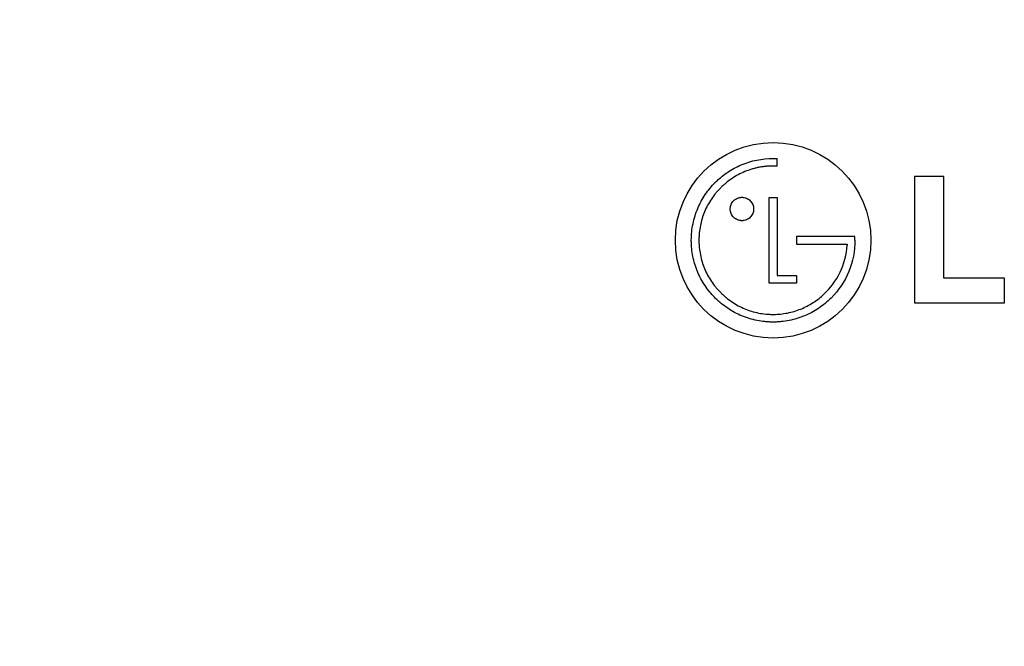
# Model space of a CAD drawing. Units: millimetres. Extents: x 0 to 1189, y 0 to 841.
# Drawn here: x 792 to 913, y 345 to 422 of the extents above; entities that cross this region are included whole.
import ezdxf

# ---------------------------------------------------------------- set-up
doc = ezdxf.new("R2010")
doc.units = ezdxf.units.MM
doc.header["$LTSCALE"] = 65.395
doc.layers.get('0').update_dxf_attribs({"linetype": 'CONTINUOUS'})
doc.layers.add('7_ALL_FEATURES', color=7, linetype='CONTINUOUS')
doc.layers.add('DEF_DRAFT_DIM', color=7, linetype='CONTINUOUS')
doc.styles.get("Standard").update_dxf_attribs({"font": 'txt', "width": 0.8})
doc.dimstyles.new('DIMSTYLE_1', dxfattribs={"dimtxt": 2.5, "dimasz": 3, "dimexe": 0.8, "dimexo": 0.2, "dimtad": 1, "dimdec": 1, "dimdsep": 46, "dimtxsty": 'Standard', "dimblk": 'OPEN', "dimblk1": 'OPEN', "dimblk2": 'OPEN', "dimcen": 0.09, "dimadec": 0, "dimazin": 0, "dimtp": 0.1, "dimtm": 0.1, "dimtfac": 1, "dimtdec": 65535, "dimtofl": 0, "dimtmove": 0, "dimatfit": 3, "dimldrblk": 'OPEN', "dimfxl": 1, "dimtolj": 1, "dimarcsym": 0})

# ---------------------------------------------------------------- blocks, each defined once
blk = doc.blocks.new('_OPEN')
at = {"color": 0, "linetype": 'ByBlock'}
for p, q in [((0, 0), (-1, 0.117)), ((-1, -0.117), (0, 0)), ((-1, 0), (0, 0))]:
    blk.add_line(p, q, dxfattribs=at)
blk = doc.blocks.new('*D15')
at = {"layer": 'DEF_DRAFT_DIM', "color": 2, "linetype": 'Continuous'}
for p, q in [((686.78, 424.64), (686.6, 424.64)), ((854.69, 424.64), (686.78, 424.64)), ((687.4, 424.64), (687.4, 379.64)), ((687.4, 334.64), (687.4, 379.64)), ((686.78, 334.64), (686.6, 334.64)), ((853.49, 334.64), (686.78, 334.64))]:
    blk.add_line(p, q, dxfattribs=at)
at = {"layer": 'DEF_DRAFT_DIM', "color": 2, "linetype": 'Continuous', "xscale": 3, "yscale": 3, "zscale": 3}
for p, rotation in [((687.4, 424.64), 90), ((687.4, 334.64), 270)]:
    blk.add_blockref('_OPEN', p, dxfattribs=dict(at, rotation=rotation))

msp = doc.modelspace()

# ---------------------------------------------------------------- linework, layer by layer
at = {"layer": '7_ALL_FEATURES', "color": 7, "linetype": 'Continuous'}
for p, q in [((885.13, 403.75), (885.13, 404.69)), ((905.6, 402.47), (902.01, 402.47)), ((902.01, 402.47), (902.01, 386.95)), ((905.6, 389.98), (905.6, 402.47)), ((884.18, 399.91), (885.13, 399.91)), ((884.18, 389.39), (884.18, 399.91)), ((885.13, 399.91), (885.13, 390.33)), ((894.29, 395.1), (887.53, 395.1)), ((887.53, 395.1), (887.53, 394.17)), ((887.53, 394.17), (893.74, 394.17)), ((893.74, 394.17), (893.74, 394.04)), ((894.69, 395.11), (894.29, 395.1)), ((894.69, 394.65), (894.69, 395.11)), ((885.13, 390.33), (887.52, 390.33)), ((887.52, 390.33), (887.52, 389.39)), ((887.52, 389.39), (884.18, 389.39)), ((913.03, 389.98), (905.6, 389.98)), ((913.03, 386.95), (913.03, 389.98)), ((902.01, 386.95), (913.03, 386.95))]:
    msp.add_line(p, q, dxfattribs=at)
msp.add_circle((884.65, 394.64), 12, dxfattribs=at)
for points, knots in [([(885.13, 403.75), (885.09, 403.75), (885.01, 403.75), (884.91, 403.75), (884.82, 403.76), (884.76, 403.76), (884.7, 403.76), (884.65, 403.76), (884.59, 403.76), (884.52, 403.76), (884.42, 403.75), (884.31, 403.75), (884.16, 403.74), (883.97, 403.73), (883.67, 403.71), (883.3, 403.66), (882.86, 403.59), (882.43, 403.49), (881.86, 403.33), (881.16, 403.08), (880.36, 402.7), (879.6, 402.24), (879, 401.8), (878.54, 401.4), (878.21, 401.09), (877.9, 400.76), (877.51, 400.31), (877.06, 399.71), (876.6, 398.94), (876.22, 398.14), (875.92, 397.3), (875.71, 396.44), (875.6, 395.7), (875.55, 395.1), (875.54, 394.65), (875.55, 394.19), (875.6, 393.6), (875.71, 392.86), (875.92, 391.99), (876.22, 391.16), (876.6, 390.35), (877.06, 389.59), (877.51, 388.99), (877.9, 388.54), (878.21, 388.21), (878.54, 387.89), (879, 387.5), (879.6, 387.06), (880.36, 386.6), (881.16, 386.22), (882, 385.92), (882.86, 385.7), (883.6, 385.59), (884.2, 385.55), (884.53, 385.54), (884.71, 385.54), (884.74, 385.54)], [0, 0, 0, 0, 0.003612, 0.008168, 0.010509, 0.012736, 0.014733, 0.016383, 0.018333, 0.020282, 0.024174, 0.02806, 0.031939, 0.039679, 0.047395, 0.062767, 0.078069, 0.093316, 0.108524, 0.138868, 0.169222, 0.199698, 0.230408, 0.245892, 0.261478, 0.277065, 0.29255, 0.323264, 0.353748, 0.384117, 0.414485, 0.444965, 0.475673, 0.491154, 0.506738, 0.522312, 0.537783, 0.568471, 0.598934, 0.629289, 0.659648, 0.690125, 0.720835, 0.736319, 0.751906, 0.767481, 0.782956, 0.813651, 0.844118, 0.874467, 0.904809, 0.935255, 0.965919, 0.981374, 0.996929, 1, 1, 1, 1]), ([(877.77, 401.95), (878.17, 402.33), (879.1, 403.08), (881.32, 404.29), (883.32, 404.69), (884.65, 404.69)], [0, 0, 0, 0, 0.21583, 0.472772, 1, 1, 1, 1]), ([(884.65, 404.69), (884.69, 404.69), (884.85, 404.69), (885.01, 404.69), (885.13, 404.69)], [0, 0, 0, 0, 0.224695, 1, 1, 1, 1]), ([(891.76, 387.55), (891.29, 387.08), (890.27, 386.24), (888.81, 385.46), (887.58, 385.02), (886.63, 384.78), (885.81, 384.66), (885.15, 384.61), (884.65, 384.6), (884.15, 384.61), (883.49, 384.66), (882.68, 384.78), (881.72, 385.02), (880.8, 385.35), (879.92, 385.77), (879.07, 386.28), (878.41, 386.77), (877.91, 387.2), (877.54, 387.55), (877.2, 387.91), (876.77, 388.41), (876.28, 389.07), (875.77, 389.91), (875.35, 390.8), (875.03, 391.72), (874.79, 392.67), (874.67, 393.49), (874.62, 394.15), (874.6, 394.82), (874.65, 395.67), (874.8, 396.67), (875.05, 397.63), (875.5, 398.86), (876.28, 400.29), (877.16, 401.37), (877.7, 401.89), (877.77, 401.95)], [0, 0, 0, 0, 0.06242, 0.123877, 0.154571, 0.185369, 0.216385, 0.232016, 0.247747, 0.263474, 0.279101, 0.310102, 0.340881, 0.371556, 0.402242, 0.433055, 0.464115, 0.47978, 0.495552, 0.511291, 0.526926, 0.557935, 0.588712, 0.619374, 0.650034, 0.680804, 0.711799, 0.727421, 0.743143, 0.775392, 0.807046, 0.838244, 0.869103, 0.930092, 0.990656, 1, 1, 1, 1]), ([(879.39, 398.49), (879.39, 398.53), (879.39, 398.63), (879.42, 398.82), (879.49, 399.04), (879.62, 399.29), (879.8, 399.5), (880.02, 399.68), (880.26, 399.81), (880.49, 399.88), (880.67, 399.91), (880.82, 399.92), (880.97, 399.91), (881.16, 399.88), (881.39, 399.81), (881.63, 399.68), (881.85, 399.5), (882.02, 399.29), (882.16, 399.04), (882.23, 398.82), (882.26, 398.63), (882.26, 398.53), (882.26, 398.48)], [0, 0, 0, 0, 0.029035, 0.060243, 0.122659, 0.185074, 0.247489, 0.309905, 0.37232, 0.434735, 0.465943, 0.497151, 0.528579, 0.560007, 0.622863, 0.685719, 0.748575, 0.811432, 0.874288, 0.937144, 0.968572, 1, 1, 1, 1]), ([(882.26, 398.48), (882.26, 398.43), (882.26, 398.33), (882.23, 398.14), (882.16, 397.92), (882.02, 397.67), (881.85, 397.46), (881.63, 397.28), (881.39, 397.15), (881.16, 397.08), (880.97, 397.05), (880.82, 397.04), (880.67, 397.05), (880.49, 397.08), (880.26, 397.15), (880.02, 397.28), (879.8, 397.46), (879.62, 397.67), (879.49, 397.92), (879.42, 398.14), (879.39, 398.33), (879.39, 398.43), (879.39, 398.48), (879.39, 398.49)], [0, 0, 0, 0, 0.031292, 0.062584, 0.125167, 0.187751, 0.250335, 0.312918, 0.375502, 0.438086, 0.469378, 0.500669, 0.531742, 0.562814, 0.624959, 0.687104, 0.749249, 0.811393, 0.873538, 0.935683, 0.966755, 0.997828, 1, 1, 1, 1]), ([(884.74, 385.54), (885.01, 385.55), (885.57, 385.58), (886.69, 385.74), (888.07, 386.15), (889.58, 386.94), (891.36, 388.32), (893.07, 390.64), (893.66, 392.89), (893.74, 394.04)], [0, 0, 0, 0, 0.059275, 0.123982, 0.250744, 0.37547, 0.499272, 0.746238, 1, 1, 1, 1]), ([(894.69, 394.65), (894.69, 393.34), (894.19, 390.7), (892.68, 388.47), (891.76, 387.55)], [0, 0, 0, 0, 0.499973, 1, 1, 1, 1])]:
    msp.add_open_spline(points, degree=3, knots=knots, dxfattribs=at)

# ---------------------------------------------------------------- dimensions: what is measured, and where the dimension line sits
at = {"layer": 'DEF_DRAFT_DIM', "color": 2, "linetype": 'Continuous'}
dim = msp.add_linear_dim(base=(687.4, 334.64), p1=(854.89, 424.64), p2=(853.69, 334.64), angle=270, text=' ', dimstyle='DIMSTYLE_1', dxfattribs=at)
dim.commit()
dim.dimension.update_dxf_attribs({"geometry": '*D15', "text_midpoint": (687.4, 375.89), "dimtype": 160})

doc.saveas('drawing.dxf')
